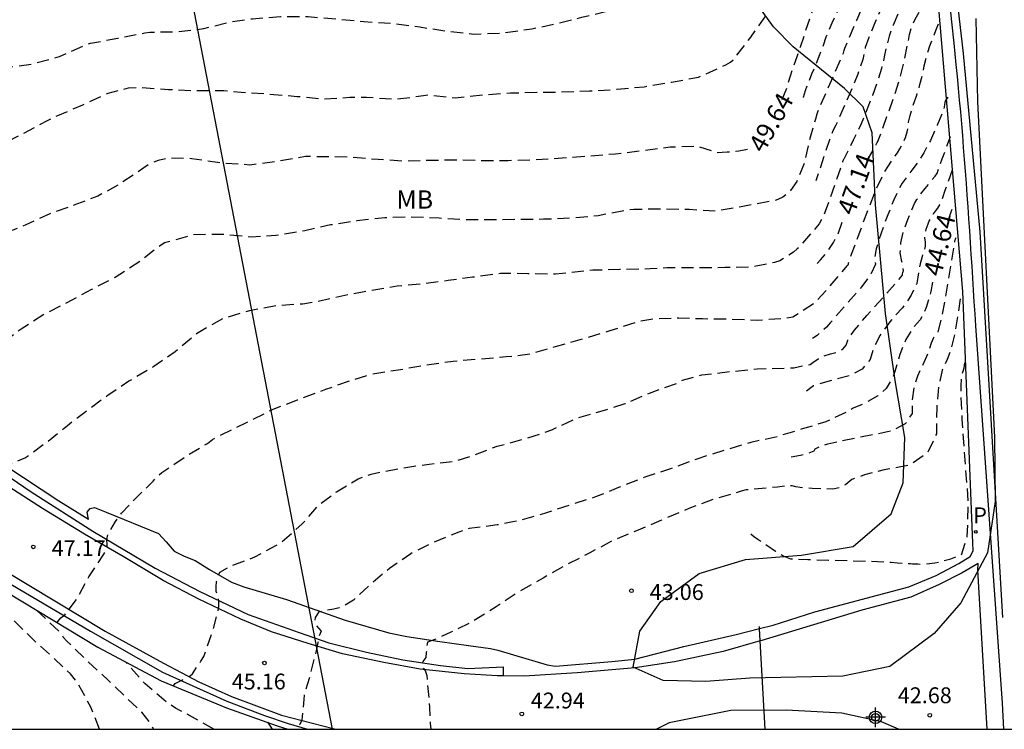
# Model space of a CAD drawing. Units: metres. Extents: x 585893 to 586249, y 4796040 to 4796291.
# Drawn here: x 585931 to 585972, y 4796040 to 4796069 of the extents above; entities that cross this region are included whole.
import ezdxf

# ---------------------------------------------------------------- set-up
doc = ezdxf.new("R2010")
doc.units = ezdxf.units.M
doc.header["$MEASUREMENT"] = 0
doc.linetypes.add('TRAZOS_NORMALES', pattern=[0.75, 0.5, -0.25])
for name, color, linetype in [('010106', 9, 'Continuous'), ('020194', 31, 'TRAZOS_NORMALES'), ('020195', 30, 'TRAZOS_NORMALES'), ('020204', 9, 'Continuous'), ('020307', 24, 'Continuous'), ('020308', 9, 'Continuous'), ('060113', 4, 'Continuous'), ('060134', 9, 'Continuous'), ('060147', 9, 'Continuous'), ('070105', 6, 'Continuous'), ('070106', 6, 'Continuous'), ('100106', 63, 'Continuous'), ('100301', 7, 'Continuous'), ('210205', 4, 'Continuous'), ('210305', 4, 'Continuous'), ('240103', 9, 'Continuous'), ('260101', 9, 'Continuous'), ('Centroides', 1, 'Continuous')]:
    doc.layers.add(name, color=color, linetype=linetype)
doc.styles.add('ARIAL', font='arial.ttf', dxfattribs={"height": 1})
doc.styles.add('ARIALI', font='ariali.ttf', dxfattribs={"height": 1})
doc.styles.add('ROMANS', font='romans__.ttf', dxfattribs={"height": 1})

# ---------------------------------------------------------------- blocks, each defined once
blk = doc.blocks.new('Centroide')
for points in [[(0.402, 0), (-0.402, 0)], [(0, -0.402), (0, 0.402)]]:
    blk.add_lwpolyline(points)
for radius in [0.256, 0.159]:
    blk.add_circle((0, 0), radius)
blk = doc.blocks.new('PLUVI3')
blk.add_circle((0, 0), 0.055)
blk = doc.blocks.new('COTAPU')
blk.add_circle((0, 0), 0.075)

msp = doc.modelspace()

# ---------------------------------------------------------------- linework, layer by layer
at = {"layer": '010106', "flags": 128}
msp.add_lwpolyline([(585894.093, 4796040.097), (586244.083, 4796040.089), (586244.089, 4796290.082), (585894.099, 4796290.09)], close=True, dxfattribs=at)
at = {"layer": '020194', "flags": 128}
for points, elevation in [([(585925.622, 4796066.965), (585926.537, 4796067.501), (585927.11, 4796067.726), (585927.521, 4796067.763), (585928.552, 4796067.506), (585928.976, 4796067.407), (585930.067, 4796067.278), (585930.727, 4796067.203), (585931.893, 4796067.357), (585933.027, 4796067.664), (585934.059, 4796068.123), (585934.307, 4796068.215), (585935.418, 4796068.414), (585936.529, 4796068.63), (585936.735, 4796068.666), (585937.921, 4796068.686), (585938.943, 4796068.808), (585940.03, 4796069.091), (585940.939, 4796069.214), (585942.095, 4796069.31), (585943.22, 4796069.301), (585944.385, 4796069.206), (585945.509, 4796069.099), (585946.678, 4796069.031), (585947.803, 4796068.878), (585948.928, 4796068.705), (585950.02, 4796068.582), (585951.202, 4796068.63), (585952.4, 4796068.801), (585953.47, 4796069.033), (585954.454, 4796069.273), (585955.644, 4796069.564), (585956.267, 4796069.643), (585957.437, 4796069.761), (585957.67, 4796069.809), (585957.884, 4796069.876), (585958.076, 4796069.968), (585958.239, 4796070.095), (585958.369, 4796070.262), (585958.815, 4796071.161), (585959.09, 4796071.589), (585959.244, 4796071.768), (585959.851, 4796072.146), (585960.066, 4796072.282), (585960.826, 4796072.934), (585961, 4796073.115), (585961.643, 4796074.084), (585962.129, 4796075.089), (585962.586, 4796076.078), (585962.918, 4796076.991), (585963.062, 4796077.397), (585963.185, 4796077.753), (585963.287, 4796078.057), (585963.38, 4796078.32), (585963.464, 4796078.539), (585963.541, 4796078.717), (585963.633, 4796078.888), (585963.742, 4796079.051), (585963.867, 4796079.208), (585964.709, 4796080.164), (585964.989, 4796080.505), (585965.192, 4796080.787), (585965.317, 4796081.01), (585965.43, 4796081.192), (585965.532, 4796081.334), (585965.622, 4796081.435), (585965.705, 4796081.76), (585965.782, 4796082.31), (585965.852, 4796083.083), (585965.884, 4796083.774), (585965.879, 4796084.382), (585965.835, 4796084.907), (585965.772, 4796085.555), (585965.691, 4796086.325), (585965.591, 4796087.218), (585965.496, 4796087.889), (585965.407, 4796088.337), (585965.322, 4796088.562), (585965.241, 4796088.811), (585965.164, 4796089.084), (585965.091, 4796089.381), (585964.436, 4796093.1), (585964.338, 4796093.603), (585964.297, 4796093.723), (585963.51, 4796096.217), (585963.217, 4796097.114), (585963.002, 4796097.722), (585962.767, 4796098.281), (585962.705, 4796098.448), (585962.68, 4796098.539), (585962.63, 4796098.744), (585962.605, 4796098.858), (585962.469, 4796099.405), (585962.223, 4796100.385), (585961.867, 4796101.797), (585961.52, 4796102.986), (585961.181, 4796103.953), (585960.851, 4796104.696), (585960.517, 4796105.355), (585960.181, 4796105.929), (585959.841, 4796106.418), (585959.57, 4796106.925), (585959.367, 4796107.451), (585959.234, 4796107.997), (585959.057, 4796108.524), (585958.835, 4796109.034), (585958.57, 4796109.527), (585958.249, 4796110.227), (585957.873, 4796111.136), (585957.442, 4796112.252), (585957.098, 4796113.096), (585956.841, 4796113.669), (585956.672, 4796113.969), (585956.444, 4796114.443), (585956.159, 4796115.091), (585955.815, 4796115.912), (585955.501, 4796116.623), (585955.217, 4796117.222), (585954.964, 4796117.711), (585954.607, 4796118.22), (585954.145, 4796118.748), (585953.581, 4796119.297), (585953.126, 4796119.723), (585952.781, 4796120.026), (585952.547, 4796120.208), (585952.273, 4796120.402), (585951.959, 4796120.607), (585951.605, 4796120.824), (585950.995, 4796121.627), (585950.126, 4796123.016), (585948.999, 4796124.99), (585948.175, 4796126.394), (585947.653, 4796127.226), (585947.434, 4796127.487), (585947.265, 4796127.682), (585947.145, 4796127.81), (585947.074, 4796127.873), (585947.002, 4796127.952), (585946.929, 4796128.049), (585946.855, 4796128.164), (585946.787, 4796128.287), (585946.726, 4796128.42), (585946.672, 4796128.561), (585946.481, 4796128.946), (585946.155, 4796129.576), (585944.99, 4796131.802), (585944.751, 4796132.281), (585944.48, 4796132.951), (585944.176, 4796133.813), (585943.611, 4796135.606), (585943.488, 4796136.032), (585943.471, 4796136.144), (585943.44, 4796136.271), (585943.393, 4796136.415), (585943.132, 4796137.116), (585942.193, 4796140.758), (585941.865, 4796141.971), (585941.645, 4796142.672), (585941.531, 4796142.86), (585941.445, 4796143.015), (585941.384, 4796143.138), (585941.35, 4796143.228), (585941.323, 4796143.297), (585941.305, 4796143.343), (585941.295, 4796143.369), (585941.275, 4796143.471), (585941.205, 4796143.908), (585941.035, 4796144.545), (585940.734, 4796145.562), (585939.998, 4796147.979), (585939.822, 4796148.618), (585939.774, 4796148.878), (585939.72, 4796149.105), (585939.659, 4796149.302), (585939.593, 4796149.466), (585939.541, 4796149.612), (585939.503, 4796149.738), (585939.48, 4796149.845), (585939.435, 4796150.028), (585939.369, 4796150.288), (585939.282, 4796150.625), (585938.996, 4796151.506), (585938.513, 4796152.933), (585937.068, 4796157.153), (585936.988, 4796157.431), (585936.818, 4796157.763), (585936.559, 4796158.147), (585936.209, 4796158.584), (585935.957, 4796158.925), (585935.802, 4796159.172), (585935.744, 4796159.322), (585935.714, 4796159.657), (585935.711, 4796160.177), (585935.735, 4796160.881), (585935.752, 4796161.351), (585935.76, 4796161.586), (585935.524, 4796161.857), (585935.054, 4796162.392), (585934.348, 4796163.194), (585933.865, 4796163.79), (585933.605, 4796164.182), (585933.568, 4796164.368), (585933.372, 4796164.663), (585933.019, 4796165.067), (585932.507, 4796165.579), (585932.142, 4796165.928), (585931.924, 4796166.116), (585931.852, 4796166.141), (585931.794, 4796166.176), (585931.75, 4796166.219), (585931.689, 4796166.324), (585930.952, 4796166.893), (585930.787, 4796167.023), (585929.872, 4796167.569), (585929.337, 4796167.991), (585929.171, 4796168.112), (585928.081, 4796168.597), (585927.03, 4796169.074), (585926.626, 4796169.223), (585925.647, 4796169.707), (585924.748, 4796170.3), (585923.927, 4796170.726), (585922.923, 4796171.178), (585921.941, 4796171.471), (585920.695, 4796171.656), (585920.497, 4796171.69), (585920.29, 4796171.701), (585919.162, 4796171.813), (585918.138, 4796171.876), (585917.08, 4796171.939), (585915.999, 4796171.971), (585914.925, 4796172.003), (585913.915, 4796171.994), (585912.904, 4796171.953), (585911.709, 4796171.843), (585910.554, 4796171.74), (585909.455, 4796171.629), (585908.426, 4796171.476), (585907.229, 4796171.215), (585906.175, 4796170.952), (585905.121, 4796170.649), (585904.913, 4796170.573), (585904.29, 4796170.383), (585903.258, 4796170), (585902.194, 4796169.61), (585901.035, 4796169.189), (585900.043, 4796168.853), (585899.084, 4796168.541), (585898.118, 4796168.269), (585896.928, 4796167.984), (585895.778, 4796167.634), (585894.667, 4796167.284), (585894.096, 4796167.133)], 51.64), ([(585922.237, 4796063.162), (585922.317, 4796063.162), (585922.689, 4796063.186), (585922.906, 4796063.156), (585923.103, 4796063.099), (585923.46, 4796062.903), (585924.478, 4796062.605), (585924.683, 4796062.58), (585924.901, 4796062.594), (585925.523, 4796062.783), (585925.935, 4796062.892), (585927.053, 4796063.1), (585928.189, 4796063.309), (585929.366, 4796063.551), (585930.514, 4796063.98), (585931.507, 4796064.496), (585932.535, 4796065.041), (585932.956, 4796065.241), (585933.985, 4796065.688), (585935.026, 4796066.162), (585935.866, 4796066.38), (585936.289, 4796066.4), (585937.499, 4796066.319), (585938.638, 4796066.266), (585939.765, 4796066.274), (585940.476, 4796066.2), (585941.575, 4796066.133), (585942.77, 4796066.033), (585943.874, 4796065.926), (585944.935, 4796065.996), (585945.618, 4796065.999), (585946.825, 4796065.918), (585947.949, 4796066.063), (585948.172, 4796066.094), (585949.247, 4796065.978), (585950.432, 4796066.103), (585951.521, 4796066.17), (585952.596, 4796066.201), (585953.598, 4796066.213), (585954.758, 4796066.258), (585955.894, 4796066.322), (585956.999, 4796066.426), (585958.126, 4796066.615), (585959.237, 4796066.819), (585960.355, 4796067.321), (585960.545, 4796067.438), (585960.698, 4796067.578), (585961.371, 4796068.46), (585962.053, 4796069.428), (585962.563, 4796070.487), (585962.927, 4796071.172), (585963.076, 4796071.711), (585963.183, 4796071.985), (585963.32, 4796072.265), (585963.488, 4796072.551), (585963.68, 4796072.923), (585963.896, 4796073.382), (585964.136, 4796073.928), (585964.303, 4796074.343), (585964.396, 4796074.628), (585964.416, 4796074.781), (585964.555, 4796075.166), (585964.813, 4796075.781), (585965.19, 4796076.628), (585965.581, 4796077.404), (585965.986, 4796078.111), (585966.698, 4796079.182), (585966.86, 4796079.414), (585966.894, 4796079.444), (585966.986, 4796079.56), (585967.136, 4796079.762), (585967.584, 4796080.381)], 50.64), ([(585963.531, 4796065.989), (585963.54, 4796066.003), (585963.619, 4796066.27), (585963.731, 4796066.586), (585963.876, 4796066.949), (585964.054, 4796067.36), (585964.212, 4796067.752), (585964.351, 4796068.124), (585964.47, 4796068.477), (585964.713, 4796069.051), (585966.086, 4796071.928), (585966.117, 4796071.981), (585966.141, 4796072.024), (585966.159, 4796072.058), (585966.17, 4796072.084), (585966.227, 4796072.483), (585966.33, 4796073.255), (585966.479, 4796074.402), (585966.608, 4796075.234), (585966.718, 4796075.751), (585966.808, 4796075.955), (585966.902, 4796076.141), (585967, 4796076.311), (585967.101, 4796076.464), (585967.225, 4796076.616), (585967.372, 4796076.768), (585967.543, 4796076.92), (585967.683, 4796077.056), (585967.791, 4796077.178), (585968.038, 4796077.519)], 49.14), ([(585968.189, 4796076.565), (585968.009, 4796076.316), (585967.92, 4796076.226), (585967.775, 4796076.092), (585967.575, 4796075.914), (585967.43, 4796075.594), (585967.341, 4796075.132), (585967.307, 4796074.527), (585967.231, 4796073.863), (585967.112, 4796073.141), (585966.829, 4796071.816), (585966.749, 4796071.507), (585966.71, 4796071.433), (585966.522, 4796071.014), (585966.187, 4796070.248), (585965.703, 4796069.137), (585965.379, 4796068.383), (585965.213, 4796067.987), (585965.205, 4796067.949), (585965.194, 4796067.906), (585965.18, 4796067.858), (585965.161, 4796067.805), (585964.159, 4796065.509), (585964.149, 4796065.489), (585964.134, 4796065.449), (585964.113, 4796065.387), (585964.087, 4796065.304), (585964.022, 4796065.092), (585963.92, 4796064.748), (585963.819, 4796064.405), (585963.575, 4796063.324), (585963.266, 4796062.546), (585963.004, 4796062.18), (585962.847, 4796062.019), (585962.684, 4796061.899), (585962.482, 4796061.799), (585962.276, 4796061.736), (585962.055, 4796061.712), (585960.974, 4796061.498), (585959.949, 4796061.329), (585958.852, 4796061.392), (585957.673, 4796061.414), (585956.577, 4796061.393), (585956.325, 4796061.365), (585955.116, 4796061.138), (585954.087, 4796061.038), (585952.876, 4796060.992), (585951.844, 4796060.98), (585950.787, 4796060.973), (585949.633, 4796060.972), (585948.597, 4796061.034), (585947.455, 4796061.087), (585946.372, 4796061.054), (585945.228, 4796060.924), (585944.142, 4796060.761), (585943.084, 4796060.517), (585941.895, 4796060.329), (585940.897, 4796060.265), (585939.752, 4796060.37), (585938.512, 4796060.361), (585937.333, 4796060.023), (585937.116, 4796059.877), (585936.322, 4796059.262), (585935.312, 4796058.614), (585934.339, 4796058.11), (585933.328, 4796057.572), (585932.414, 4796057.101), (585931.456, 4796056.491), (585930.552, 4796055.819), (585929.823, 4796054.968), (585928.938, 4796054.335), (585928.734, 4796054.25), (585927.904, 4796054.02), (585927.679, 4796054.018), (585926.811, 4796054.033), (585926.253, 4796053.867), (585926.263, 4796053.667), (585926.23, 4796053.45), (585926.139, 4796053.265), (585925.995, 4796053.089), (585925.829, 4796052.937), (585925.006, 4796052.193), (585924.22, 4796051.427), (585923.891, 4796051.194), (585923.788, 4796051.01), (585923.741, 4796050.914)], 48.64), ([(585968.338, 4796075.629), (585967.462, 4796071.5), (585967.311, 4796070.937), (585967.226, 4796070.776), (585967.055, 4796070.408), (585966.799, 4796069.83), (585966.457, 4796069.044), (585966.214, 4796068.443), (585966.071, 4796068.028), (585966.028, 4796067.798), (585965.962, 4796067.54), (585965.872, 4796067.253), (585965.76, 4796066.937), (585965.609, 4796066.554), (585965.007, 4796065.169), (585964.86, 4796064.854), (585964.753, 4796064.642), (585964.602, 4796064.252), (585964.406, 4796063.683), (585964.047, 4796062.567)], 48.14), ([(585968.644, 4796073.699), (585968.187, 4796071.495), (585968.021, 4796070.825), (585967.873, 4796070.366), (585967.742, 4796070.12), (585967.588, 4796069.802), (585967.21, 4796068.95), (585967.049, 4796068.502), (585966.93, 4796068.068), (585966.85, 4796067.647), (585966.729, 4796067.174), (585966.565, 4796066.647), (585966.359, 4796066.068), (585966.179, 4796065.584), (585966.024, 4796065.195), (585965.895, 4796064.901), (585965.747, 4796064.58), (585965.578, 4796064.232), (585965.388, 4796063.858), (585965.258, 4796063.601), (585965.188, 4796063.464), (585965.176, 4796063.444), (585965.164, 4796063.419), (585965.151, 4796063.388), (585965.137, 4796063.35), (585964.599, 4796061.766), (585964.373, 4796061.19), (585964.183, 4796060.811), (585964.046, 4796060.648), (585963.282, 4796059.777), (585963.128, 4796059.645), (585962.566, 4796059.293), (585962.342, 4796059.226), (585961.415, 4796059.036), (585960.304, 4796059.011), (585959.096, 4796059.006), (585957.944, 4796059.003), (585957.244, 4796058.957), (585956.008, 4796058.931), (585954.9, 4796058.905), (585953.656, 4796058.767), (585953.374, 4796058.744), (585952.235, 4796058.761), (585951.112, 4796058.772), (585949.97, 4796058.617), (585948.966, 4796058.485), (585947.949, 4796058.343), (585946.876, 4796058.249), (585945.783, 4796058.064), (585944.606, 4796057.844), (585943.455, 4796057.587), (585943.002, 4796057.52), (585941.92, 4796057.445), (585940.819, 4796057.246), (585939.711, 4796056.914), (585938.653, 4796056.304), (585937.776, 4796055.561), (585936.862, 4796054.931), (585935.868, 4796054.353), (585934.973, 4796053.745), (585934.068, 4796053.071), (585933.358, 4796052.534), (585932.519, 4796051.852), (585931.637, 4796051.217), (585930.672, 4796050.825), (585930.488, 4796050.744), (585930.429, 4796050.547), (585930.441, 4796050.346), (585930.379, 4796050.151), (585930.276, 4796049.943), (585929.685, 4796049.034), (585929.017, 4796048.141), (585928.717, 4796047.85), (585928.522, 4796047.757), (585928.398, 4796047.6), (585928.338, 4796047.424)], 47.64), ([(585932.93, 4796044.46), (585932.963, 4796044.504), (585933.09, 4796044.664), (585933.254, 4796044.787), (585933.733, 4796045.411), (585934.238, 4796046.344), (585934.846, 4796047.268), (585934.967, 4796047.45), (585934.992, 4796047.655), (585934.973, 4796047.868), (585935.012, 4796048.066), (585935.328, 4796048.605), (585935.576, 4796048.946), (585936.061, 4796049.461), (585936.873, 4796050.264), (585937.037, 4796050.446), (585937.23, 4796050.618), (585938.224, 4796051.287), (585939.098, 4796051.81), (585939.299, 4796051.961), (585939.521, 4796052.09), (585940.675, 4796052.647), (585941.785, 4796053.211), (585942.789, 4796053.593), (585943.948, 4796054.024), (585944.923, 4796054.377), (585945.956, 4796054.678), (585947.008, 4796054.839), (585948.002, 4796055.016), (585949.165, 4796055.182), (585950.238, 4796055.27), (585951.349, 4796055.364), (585952.335, 4796055.474), (585953.367, 4796055.782), (585954.555, 4796056.118), (585955.609, 4796056.433), (585956.768, 4796056.806), (585957.394, 4796056.921), (585958.43, 4796056.95), (585959.399, 4796056.922), (585960.53, 4796056.905), (585961.645, 4796056.86), (585962.851, 4796056.952), (585963.094, 4796056.993), (585963.991, 4796057.58), (585964.073, 4796057.655), (585964.277, 4796057.869), (585964.545, 4796058.17), (585964.877, 4796058.558), (585965.117, 4796058.839), (585965.266, 4796059.013), (585965.324, 4796059.08), (585965.362, 4796059.131), (585965.379, 4796059.168), (585965.375, 4796059.189), (585965.507, 4796059.563), (585965.774, 4796060.291), (585966.178, 4796061.372), (585966.515, 4796062.207), (585966.785, 4796062.796), (585966.988, 4796063.137), (585967.156, 4796063.405), (585967.288, 4796063.599), (585967.385, 4796063.718), (585967.488, 4796063.883), (585967.598, 4796064.093), (585967.713, 4796064.349), (585967.792, 4796064.581), (585967.836, 4796064.79), (585967.844, 4796064.976), (585967.904, 4796065.254), (585968.016, 4796065.622), (585968.18, 4796066.082), (585968.312, 4796066.513), (585968.414, 4796066.915), (585968.484, 4796067.288), (585968.587, 4796067.685), (585968.722, 4796068.106), (585968.889, 4796068.551), (585969.013, 4796068.865), (585969.092, 4796069.047), (585969.161, 4796069.149)], 46.64), ([(585969.454, 4796065.996), (585969.364, 4796065.864), (585969.332, 4796065.786), (585969.314, 4796065.695), (585969.309, 4796065.591), (585969.212, 4796065.312), (585969.021, 4796064.858), (585968.737, 4796064.229), (585968.468, 4796063.711), (585968.214, 4796063.305), (585967.975, 4796063.012), (585967.766, 4796062.732), (585967.588, 4796062.468), (585967.439, 4796062.218), (585967.242, 4796061.788), (585966.996, 4796061.177), (585966.7, 4796060.386), (585966.517, 4796059.786), (585966.446, 4796059.376), (585966.488, 4796059.156), (585966.313, 4796058.776), (585965.921, 4796058.237), (585965.314, 4796057.538), (585964.885, 4796057.044), (585964.636, 4796056.756), (585964.566, 4796056.674), (585964.474, 4796056.578), (585964.36, 4796056.47), (585964.226, 4796056.348), (585964.09, 4796056.237), (585963.952, 4796056.137), (585963.901, 4796056.104)], 46.14), ([(585937.703, 4796041.866), (585937.772, 4796041.972), (585938.134, 4796042.15), (585938.323, 4796042.238), (585938.487, 4796042.365), (585938.832, 4796042.888), (585938.952, 4796043.077), (585939.309, 4796044.092), (585939.469, 4796044.711), (585939.531, 4796044.91), (585939.561, 4796045.123), (585939.562, 4796045.336), (585939.54, 4796045.544), (585939.45, 4796045.733), (585939.448, 4796045.934), (585939.473, 4796046.144), (585939.515, 4796046.341), (585939.601, 4796046.526), (585939.971, 4796046.748), (585941.038, 4796047.158), (585942.064, 4796047.702), (585942.983, 4796048.508), (585943.706, 4796049.325), (585944.386, 4796049.819), (585945.274, 4796050.358), (585945.803, 4796050.551), (585947.022, 4796050.793), (585948.193, 4796050.959), (585949.207, 4796051.067), (585949.88, 4796051.272), (585950.972, 4796051.689), (585952.187, 4796052.014), (585953.222, 4796052.366), (585954.195, 4796052.827), (585955.185, 4796053.111), (585956.229, 4796053.443), (585957.216, 4796053.864), (585958.342, 4796054.275), (585958.581, 4796054.402), (585959.366, 4796054.62), (585960.574, 4796054.757), (585961.635, 4796054.859), (585962.883, 4796054.902), (585963.139, 4796054.905), (585963.803, 4796055.048), (585963.917, 4796055.127), (585964.137, 4796055.269), (585964.38, 4796055.388), (585964.646, 4796055.483), (585964.935, 4796055.556), (585965.148, 4796055.673), (585965.286, 4796055.835), (585965.348, 4796056.042), (585965.63, 4796056.447), (585966.133, 4796057.049), (585967.343, 4796058.401), (585967.59, 4796058.706), (585967.599, 4796058.763), (585967.609, 4796058.812), (585967.619, 4796058.851), (585967.63, 4796058.88), (585967.615, 4796059.019), (585967.573, 4796059.267), (585967.506, 4796059.624), (585967.524, 4796060.029), (585967.626, 4796060.482), (585967.813, 4796060.982), (585967.969, 4796061.368), (585968.093, 4796061.641), (585968.187, 4796061.799), (585968.33, 4796062.003), (585968.523, 4796062.253), (585968.765, 4796062.55), (585968.932, 4796062.767), (585969.025, 4796062.904), (585969.044, 4796062.96), (585969.111, 4796063.15), (585969.228, 4796063.475), (585969.559, 4796064.392)], 45.64), ([(585969.636, 4796063.01), (585969.412, 4796062.39), (585969.319, 4796062.126), (585969.244, 4796061.909), (585969.187, 4796061.739), (585969.116, 4796061.584), (585969.029, 4796061.445), (585968.928, 4796061.32), (585968.847, 4796061.215), (585968.787, 4796061.129), (585968.748, 4796061.063), (585968.695, 4796060.949), (585968.63, 4796060.787), (585968.552, 4796060.577), (585968.509, 4796060.387), (585968.501, 4796060.218), (585968.53, 4796060.068), (585968.522, 4796059.893), (585968.477, 4796059.693), (585968.397, 4796059.467), (585968.32, 4796059.171), (585968.246, 4796058.805), (585968.176, 4796058.368), (585967.957, 4796057.887), (585967.59, 4796057.361), (585967.074, 4796056.791), (585966.681, 4796056.248), (585966.411, 4796055.731), (585966.265, 4796055.24), (585965.939, 4796054.856), (585965.433, 4796054.578), (585964.748, 4796054.406), (585964.253, 4796054.267), (585963.949, 4796054.161), (585963.835, 4796054.088), (585963.709, 4796053.991), (585963.654, 4796053.944)], 45.14), ([(585963.033, 4796051.259), (585963.41, 4796051.326), (585963.769, 4796051.415), (585963.972, 4796051.503), (585964.019, 4796051.591), (585964.205, 4796051.686), (585964.529, 4796051.788), (585964.993, 4796051.898), (585967.151, 4796052.326), (585967.717, 4796052.617), (585968.003, 4796053.039), (585968.008, 4796053.594), (585968.081, 4796054.107), (585968.222, 4796054.58), (585968.431, 4796055.013), (585968.594, 4796055.381), (585968.711, 4796055.685), (585968.783, 4796055.925), (585968.864, 4796056.122), (585968.955, 4796056.276), (585969.055, 4796056.387), (585969.186, 4796056.859), (585969.348, 4796057.692), (585969.742, 4796060.107), (585969.75, 4796060.132), (585969.758, 4796060.154), (585969.765, 4796060.173), (585969.781, 4796060.221), (585969.791, 4796060.248)], 44.14), ([(585969.966, 4796057.738), (585969.752, 4796056.373), (585969.61, 4796055.772), (585969.433, 4796055.252), (585969.221, 4796054.813), (585969.076, 4796054.159), (585968.999, 4796053.29), (585968.989, 4796052.206), (585968.625, 4796051.416), (585967.908, 4796050.921), (585966.837, 4796050.72), (585966.042, 4796050.521), (585965.522, 4796050.322), (585965.278, 4796050.125), (585965.018, 4796049.995), (585964.743, 4796049.934), (585963.893, 4796049.965), (585963.627, 4796049.98), (585963.402, 4796050.002), (585963.218, 4796050.03), (585963.077, 4796050.064), (585962.862, 4796050.065), (585962.572, 4796050.034), (585962.464, 4796050.015), (585961.188, 4796049.898), (585960.977, 4796049.844), (585959.837, 4796049.514), (585958.836, 4796049.143), (585957.712, 4796048.66), (585956.751, 4796048.249), (585955.701, 4796047.817), (585954.774, 4796047.317), (585953.842, 4796046.849), (585952.861, 4796046.285), (585951.854, 4796045.721), (585950.933, 4796045.107), (585950.009, 4796044.525), (585949.078, 4796044.073), (585948.517, 4796043.81), (585948.116, 4796043.654), (585948.078, 4796043.448), (585948.071, 4796043.242), (585948.046, 4796043.037), (585947.925, 4796042.872), (585947.878, 4796042.675), (585948.02, 4796042.502), (585948.092, 4796042.3), (585948.102, 4796042.086), (585948.205, 4796040.993), (585948.235, 4796040.34), (585948.261, 4796040.096)], 43.64), ([(585961.379, 4796048.096), (585961.485, 4796048.012), (585961.661, 4796047.887), (585961.962, 4796047.677), (585962.386, 4796047.384), (585962.734, 4796047.185), (585963.006, 4796047.079), (585963.201, 4796047.068), (585963.718, 4796047.051), (585964.557, 4796047.027), (585966.575, 4796046.969), (585967.132, 4796046.939), (585967.387, 4796046.91), (585967.579, 4796046.892), (585967.707, 4796046.884), (585967.771, 4796046.888), (585967.843, 4796046.889), (585967.921, 4796046.885), (585968.007, 4796046.878), (585968.107, 4796046.871), (585968.221, 4796046.865), (585968.348, 4796046.86), (585968.506, 4796046.865), (585968.696, 4796046.88), (585968.915, 4796046.906), (585969.208, 4796046.974), (585969.573, 4796047.082), (585970.011, 4796047.232), (585970.252, 4796047.991), (585970.297, 4796049.36), (585970.044, 4796052.8), (585969.997, 4796053.745), (585970.001, 4796054.172), (585970.014, 4796054.48), (585970.037, 4796054.667), (585970.069, 4796054.734), (585970.096, 4796054.814), (585970.118, 4796054.905), (585970.151, 4796055.113)], 43.14), ([(585934.676, 4796040.096), (585934.317, 4796041.001), (585933.771, 4796041.996), (585933.478, 4796042.361), (585932.746, 4796043.051), (585931.867, 4796043.847), (585931.143, 4796044.557), (585930.398, 4796045.261), (585929.636, 4796046.052), (585929.469, 4796046.206), (585928.572, 4796046.913), (585927.778, 4796047.586), (585927.621, 4796047.744), (585927.492, 4796047.905), (585927.254, 4796048.231)], 48.64), ([(585932.088, 4796044.969), (585933.055, 4796044.065), (585933.177, 4796043.869), (585933.338, 4796043.697), (585934.168, 4796042.895), (585935.037, 4796042.096), (585935.84, 4796041.322), (585936.397, 4796040.794), (585936.747, 4796040.345), (585936.885, 4796040.096)], 47.64), ([(585939.355, 4796040.096), (585938.786, 4796040.423), (585937.782, 4796040.961), (585937.429, 4796041.205), (585936.549, 4796041.946), (585936.402, 4796042.107), (585935.755, 4796042.84)], 46.64), ([(585941.555, 4796040.375), (585941.748, 4796040.096)], 45.64)]:
    msp.add_lwpolyline(points, dxfattribs=dict(at, elevation=elevation))
at = {"layer": '020195', "flags": 128}
for points, elevation in [([(585962.667, 4796065.905), (585962.883, 4796066.467), (585962.999, 4796066.874), (585963.282, 4796067.66), (585963.317, 4796067.786), (585963.406, 4796068.056), (585963.565, 4796068.531), (585963.795, 4796069.212), (585964.011, 4796069.797), (585964.214, 4796070.285), (585964.402, 4796070.677), (585964.609, 4796071.075), (585964.833, 4796071.479), (585965.075, 4796071.89), (585965.266, 4796072.23), (585965.405, 4796072.5), (585965.492, 4796072.699), (585965.586, 4796073.103), (585965.685, 4796073.713), (585965.791, 4796074.528), (585965.924, 4796075.211), (585966.083, 4796075.761), (585966.269, 4796076.179), (585966.462, 4796076.562), (585966.662, 4796076.911), (585966.869, 4796077.225), (585967.049, 4796077.471), (585967.202, 4796077.65), (585967.327, 4796077.761), (585967.45, 4796077.891), (585967.573, 4796078.039), (585967.887, 4796078.473)], 49.64), ([(585966.139, 4796063.387), (585966.244, 4796063.564), (585966.383, 4796063.801), (585966.475, 4796063.966), (585966.52, 4796064.056), (585966.561, 4796064.139), (585966.596, 4796064.216), (585966.627, 4796064.287), (585966.748, 4796064.615), (585966.958, 4796065.2), (585967.258, 4796066.042), (585967.496, 4796066.808), (585967.673, 4796067.496), (585967.788, 4796068.109), (585967.885, 4796068.562), (585967.963, 4796068.857), (585968.022, 4796068.994), (585968.121, 4796069.196), (585968.435, 4796069.796), (585968.581, 4796070.15), (585968.694, 4796070.525), (585968.858, 4796071.317)], 47.14), ([(585961.237, 4796063.858), (585960.883, 4796063.779), (585960.41, 4796063.739), (585959.977, 4796063.72), (585959.196, 4796063.985), (585958.068, 4796063.948), (585956.921, 4796063.796), (585955.821, 4796063.667), (585954.749, 4796063.58), (585953.645, 4796063.498), (585952.555, 4796063.426), (585951.425, 4796063.393), (585950.373, 4796063.391), (585949.339, 4796063.419), (585948.29, 4796063.405), (585947.206, 4796063.374), (585946.092, 4796063.441), (585944.978, 4796063.531), (585943.975, 4796063.555), (585943.112, 4796063.565), (585941.978, 4796063.371), (585940.834, 4796063.217), (585939.671, 4796063.297), (585938.453, 4796063.478), (585937.522, 4796063.499), (585937.07, 4796063.406), (585936.851, 4796063.318), (585936.674, 4796063.223), (585936.489, 4796063.096), (585935.491, 4796062.426), (585934.596, 4796061.942), (585933.612, 4796061.568), (585932.629, 4796061.213), (585931.654, 4796060.767), (585930.589, 4796060.34), (585929.663, 4796059.876), (585928.642, 4796059.463), (585927.81, 4796059.12), (585927.63, 4796059.023), (585926.601, 4796058.519), (585925.886, 4796058.291), (585925.685, 4796058.277), (585925.45, 4796058.287), (585925.233, 4796058.334), (585925.026, 4796058.406), (585924.82, 4796058.507), (585924.611, 4796058.583), (585924.406, 4796058.611), (585923.98, 4796058.631), (585923.772, 4796058.571), (585923.587, 4796058.466), (585923.428, 4796058.324), (585922.804, 4796057.795), (585922.606, 4796057.761), (585922.384, 4796057.51), (585922.438, 4796057.311), (585922.34, 4796057.134), (585922.166, 4796056.992), (585921.348, 4796056.234), (585920.416, 4796055.518), (585920.023, 4796055.372), (585919.817, 4796055.393), (585919.41, 4796055.438), (585919.296, 4796055.316)], 49.64), ([(585969.47, 4796060.933), (585969.597, 4796061.305), (585969.713, 4796061.629)], 44.64), ([(585964.098, 4796059.178), (585964.236, 4796059.333), (585964.531, 4796059.682), (585964.768, 4796060.036), (585964.949, 4796060.395), (585965.159, 4796060.979)], 47.14), ([(585968.825, 4796058.419), (585968.762, 4796058.03), (585968.571, 4796057.373), (585968.322, 4796056.874), (585968.014, 4796056.534), (585967.735, 4796056.061), (585967.486, 4796055.455), (585967.266, 4796054.717), (585967.207, 4796054.523), (585966.928, 4796054.057), (585966.754, 4796053.889), (585966.586, 4796053.76), (585965.989, 4796053.422), (585965.571, 4796053.248), (585965.345, 4796053.111), (585964.449, 4796052.691), (585963.437, 4796052.385), (585962.477, 4796052.088), (585961.382, 4796051.845), (585960.278, 4796051.515), (585959.159, 4796051.168), (585958.084, 4796050.767), (585957.032, 4796050.423), (585955.956, 4796050), (585955.013, 4796049.615), (585953.961, 4796049.279), (585952.917, 4796048.935), (585951.834, 4796048.631), (585951.623, 4796048.59), (585950.973, 4796048.464), (585949.831, 4796048.314), (585949.404, 4796048.171), (585948.373, 4796047.752), (585947.437, 4796047.288), (585946.56, 4796046.674), (585945.757, 4796046.015), (585945.082, 4796045.38), (585944.684, 4796045.136), (585944.495, 4796045.069), (585944.279, 4796045.019), (585943.668, 4796044.902), (585943.512, 4796044.667), (585943.493, 4796044.424), (585943.754, 4796044.108), (585943.649, 4796043.855), (585943.628, 4796043.649), (585943.543, 4796043.243), (585943.265, 4796042.178), (585943.067, 4796041.532), (585943.046, 4796041.304), (585942.969, 4796040.477), (585942.887, 4796040.29), (585942.745, 4796040.143), (585942.734, 4796040.096)], 44.64)]:
    msp.add_lwpolyline(points, dxfattribs=dict(at, elevation=elevation))
at = {"layer": '060113', "flags": 128}
for points in [[(585971.752, 4796040.095), (585971.695, 4796041.163), (585970.602, 4796056.629), (585970.571, 4796057.116), (585970.54, 4796057.604), (585970.509, 4796058.091), (585970.478, 4796058.579), (585970.446, 4796059.066), (585970.414, 4796059.553), (585970.382, 4796060.041), (585970.35, 4796060.527), (585970.316, 4796061.014), (585970.283, 4796061.501), (585970.248, 4796061.988), (585970.213, 4796062.475), (585970.177, 4796062.962), (585970.139, 4796063.449), (585970.101, 4796063.935), (585970.062, 4796064.422), (585970.021, 4796064.908), (585969.98, 4796065.394), (585969.936, 4796065.881), (585969.892, 4796066.367), (585969.846, 4796066.852), (585969.798, 4796067.338), (585969.709, 4796068.215), (585969.615, 4796069.092), (585969.571, 4796069.484)], [(585929.833, 4796051.197), (585931.863, 4796049.827), (585934.395, 4796048.205), (585936.951, 4796046.69), (585938.791, 4796045.744), (585940.762, 4796044.796), (585942.858, 4796044.056), (585944.069, 4796043.64), (585945.613, 4796043.255), (585947.108, 4796042.943), (585948.647, 4796042.704), (585949.775, 4796042.579), (585951.231, 4796042.646)], [(585971.066, 4796040.095), (585970.685, 4796046.605), (585970.703, 4796046.881), (585970.039, 4796046.499), (585969.098, 4796046.018), (585967.938, 4796045.502), (585965.922, 4796044.966), (585961.829, 4796043.735), (585961.759, 4796043.715)], [(585929.955, 4796046.661), (585934.299, 4796044.114), (585937.258, 4796042.428), (585939.892, 4796041.238), (585941.44, 4796040.658), (585942.406, 4796040.325), (585943.204, 4796040.096)], [(585961.759, 4796043.715), (585960.244, 4796043.276), (585958.245, 4796042.85), (585956.635, 4796042.602), (585954.26, 4796042.407), (585952.08, 4796042.264), (585951.241, 4796042.276)], [(585951.241, 4796042.276), (585951.231, 4796042.646)]]:
    msp.add_lwpolyline(points, dxfattribs=at)
at = {"layer": '060134', "flags": 128}
for points in [[(585951.241, 4796042.276), (585950.979, 4796042.28), (585949.622, 4796042.367), (585947.824, 4796042.554), (585946.323, 4796042.832), (585944.635, 4796043.179), (585943.23, 4796043.603), (585941.718, 4796044.082), (585940.462, 4796044.597), (585938.741, 4796045.428), (585937.287, 4796046.188), (585935.635, 4796047.167), (585934.062, 4796048.09), (585932.33, 4796049.136), (585930.76, 4796050.153)], [(585930.775, 4796046.604), (585934.905, 4796044.112), (585937.291, 4796042.801), (585938.745, 4796042.04), (585940.08, 4796041.43), (585942.138, 4796040.674), (585944.254, 4796040.12), (585944.356, 4796040.096)]]:
    msp.add_lwpolyline(points, dxfattribs=at)
at = {"layer": '060147', "flags": 128}
for points in [[(585961.73, 4796044.217), (585962.29, 4796044.361), (585964.006, 4796044.906), (585967.848, 4796045.933), (585968.969, 4796046.395), (585969.902, 4796046.891), (585970.376, 4796047.175), (585970.497, 4796047.4), (585970.46, 4796048.06), (585970.067, 4796058.036), (585968.849, 4796072.408)], [(585930.089, 4796051.367), (585933.001, 4796049.449), (585934.218, 4796048.702)], [(585934.218, 4796048.702), (585934.167, 4796048.983), (585934.285, 4796049.141), (585934.467, 4796049.174), (585934.949, 4796048.993), (585937.095, 4796048.115), (585937.408, 4796047.77), (585937.736, 4796047.389), (585938.138, 4796047.18), (585938.592, 4796047.014), (585939.181, 4796046.636), (585940.086, 4796046.116), (585940.583, 4796045.935), (585942.335, 4796045.403), (585944.741, 4796044.564), (585946.53, 4796044.045), (585947.274, 4796043.897), (585948.625, 4796043.689), (585949.803, 4796043.527), (585950.706, 4796043.398), (585951.002, 4796043.328), (585951.644, 4796043.138), (585953.021, 4796042.727), (585953.361, 4796042.671), (585955.674, 4796042.862), (585956.616, 4796042.959), (585958.629, 4796043.486), (585960.778, 4796043.973), (585961.73, 4796044.217)]]:
    msp.add_lwpolyline(points, dxfattribs=at)
at = {"layer": '070105', "flags": 128}
msp.add_lwpolyline([(585917.418, 4796061.418), (585917.414, 4796060.209), (585917.482, 4796059.375), (585917.592, 4796058.567), (585917.769, 4796057.838), (585918.067, 4796057.068), (585918.407, 4796056.405), (585920.163, 4796054.256), (585921.539, 4796052.758), (585922.919, 4796051.569), (585925.032, 4796049.885), (585929.685, 4796046.421), (585934.596, 4796043.453), (585937.2, 4796042.076), (585939.872, 4796040.963), (585941.957, 4796040.234), (585942.397, 4796040.096)], dxfattribs=at)
at = {"layer": '070106', "flags": 128}
for points in [[(585961.73, 4796044.217), (585961.725, 4796044.306)], [(585961.759, 4796043.715), (585961.73, 4796044.217)], [(585961.97, 4796040.095), (585961.759, 4796043.715)]]:
    msp.add_lwpolyline(points, dxfattribs=at)
at = {"layer": '100106', "flags": 128}
for points in [[(585970.676, 4796065.81), (585971.37, 4796052.058), (585971.399, 4796049.423), (585971.086, 4796047.318), (585969.981, 4796045.277), (585968.888, 4796044.016), (585967.081, 4796042.658), (585965.153, 4796042.27), (585961.336, 4796042.19), (585959.533, 4796042.042), (585957.786, 4796042.094), (585956.558, 4796042.636), (585956.821, 4796044.111), (585957.685, 4796045.321), (585959.261, 4796046.481), (585961.151, 4796047.045), (585963.452, 4796047.227), (585965.567, 4796047.586), (585967.131, 4796048.921), (585967.62, 4796050.19), (585967.688, 4796052.044), (585967.292, 4796054.389), (585966.901, 4796057.136), (585966.482, 4796061.591), (585966.35, 4796064.535), (585965.989, 4796065.602), (585965.221, 4796066.352), (585963.108, 4796068.063), (585962.3, 4796068.881), (585961.523, 4796069.967)], [(585970.598, 4796069.218), (585970.676, 4796065.81)], [(585967.426, 4796040.095), (585966.739, 4796040.392), (585965.104, 4796040.752), (585962.821, 4796040.879), (585960.563, 4796040.858), (585958.03, 4796040.357)], [(585958.03, 4796040.357), (585957.508, 4796040.095)]]:
    msp.add_lwpolyline(points, dxfattribs=at)
at = {"layer": '240103', "flags": 128}
msp.add_lwpolyline([(585944.227, 4796040.096), (585936.511, 4796080.129), (585935.06, 4796088.693)], dxfattribs=at)
at = {"layer": '260101', "flags": 128}
msp.add_lwpolyline([(585967.745, 4796084.099), (585968.421, 4796080.65), (585968.913, 4796077.746), (585969.186, 4796075.628), (585970.086, 4796067.788), (585970.762, 4796060.477), (585971.697, 4796044.666)], dxfattribs=at)

# ---------------------------------------------------------------- block references
at = {"layer": '020204', "rotation": 359.9987685839998}
for p in [(585931.958, 4796047.566, 47.171), (585956.481, 4796045.766, 43.055), (585941.435, 4796042.808, 45.156), (585951.984, 4796040.721, 42.938), (585968.712, 4796040.664, 42.683)]:
    msp.add_blockref('COTAPU', p, dxfattribs=at)
at = {"layer": '210205', "rotation": 359.9987685839998}
msp.add_blockref('PLUVI3', (585970.596, 4796048.184, 42.81), dxfattribs=at)
at = {"layer": 'Centroides', "rotation": 359.9987685839998}
msp.add_blockref('Centroide', (585966.49, 4796040.581), dxfattribs=at)

# ---------------------------------------------------------------- texts
at = {"layer": '020307', "style": 'ARIALI'}
for s, rotation, p in [('49.64', 60.4018, (585961.898, 4796063.666)), ('47.14', 70.1798, (585965.601, 4796061.111)), ('44.64', 76.3638, (585969.176, 4796058.612))]:
    msp.add_text(s, height=0.75, rotation=rotation, dxfattribs=at).set_placement(p)
at = {"layer": '020308', "style": 'ARIAL'}
for s, p in [('47.17', (585932.708, 4796047.191)), ('43.06', (585957.231, 4796045.391)), ('45.16', (585940.093, 4796041.722)), ('42.94', (585952.354, 4796040.944)), ('42.68', (585967.401, 4796041.159))]:
    msp.add_text(s, height=0.65, rotation=359.9988, dxfattribs=at).set_placement(p)
at = {"layer": '100301', "style": 'ARIAL'}
msp.add_text('MB', height=0.75, rotation=359.9988, dxfattribs=at).set_placement((585946.846, 4796061.429))
at = {"layer": '210305', "style": 'ROMANS'}
msp.add_text('P', height=0.65, rotation=359.9988, dxfattribs=at).set_placement((585970.495, 4796048.535))

doc.saveas('drawing.dxf')
